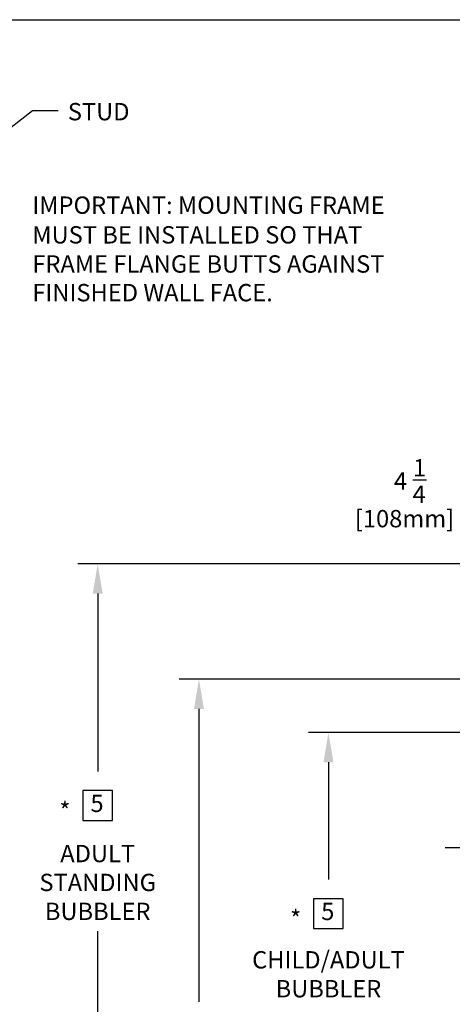
# Model space of a CAD drawing. Units: inches. Extents: x -1 to 192, y 3 to 148.
# Drawn here: x 102 to 123, y 98 to 148 of the extents above; entities that cross this region are included whole.
import ezdxf
from ezdxf.enums import TextEntityAlignment as Align

# ---------------------------------------------------------------- set-up
doc = ezdxf.new("R2010")
doc.units = ezdxf.units.IN
doc.header["$MEASUREMENT"] = 0
doc.layers.get('0').update_dxf_attribs({"color": 1})
doc.layers.add('DIM', color=7, linetype='Continuous', lineweight=35)
for name, color, linetype in [('TXT', 4, 'Continuous'), ('zBORDER', 8, 'Continuous'), ('zPAGE', 4, 'Continuous'), ('zPAGE ROTATE', 4, 'Continuous')]:
    doc.layers.add(name, color=color, linetype=linetype)
doc.styles.add('ARIAL', font='ARIAL.TTF')
doc.styles.add('SLDTEXTSTYLE0', font='TXT', dxfattribs={"width": 0.605})
doc.styles.get("Standard").update_dxf_attribs({"font": 'ARIAL.TTF'})
doc.dimstyles.new('SLDDIMSTYLE0', dxfattribs={"dimtxt": 0.12, "dimasz": 0.12, "dimexe": 0, "dimexo": 0.0625, "dimgap": 0.03, "dimtad": 0, "dimtih": 1, "dimtoh": 1, "dimdec": 3, "dimlfac": 2, "dimrnd": 1e-09, "dimzin": 4, "dimdsep": 46, "dimtxsty": 'SLDTEXTSTYLE0', "dimsah": 1, "dimcen": 0.09, "dimadec": 0, "dimazin": 1, "dimtfac": 1, "dimtdec": 3, "dimtofl": 0, "dimtmove": 0, "dimatfit": 3, "dimfxl": 1, "dimfrac": 2, "dimtolj": 1, "dimtzin": 12, "dimarcsym": 0})

# ---------------------------------------------------------------- blocks, each defined once
blk = doc.blocks.new('A SIZE_INST')
at = {"layer": 'zBORDER'}
blk.add_line((0.2638, 7.7875), (10.4563, 7.7875), dxfattribs=at)
at = {"layer": 'zBORDER', "color": 4, "style": 'ARIAL'}
for tag, height, p in [('#1', 0.045, (6.4193, 0.5197)), ('#2', 0.045, (6.8239, 0.5155)), ('REVNAME', 0.045, (7.0574, 0.5158)), ('PART#', 0.07, (10.1105, 0.4999)), ('MODEL(S)', 0.08, (8.4981, 0.4525)), ('NAME1', 0.045, (6.4588, 0.364)), ('NAME2', 0.045, (7.0567, 0.3632)), ('TITLE:', 0.08, (8.4959, 0.3278)), ('REV.', 0.07, (10.1282, 0.3073)), ('NAME3', 0.045, (6.4999, 0.2116)), ('1', 0.0504, (10.0824, 0.2116)), ('X', 0.0504, (10.3312, 0.2116))]:
    blk.add_attdef(tag, text='', height=height, dxfattribs=at).set_placement(p, align=Align.MIDDLE_CENTER)
at = {"layer": 'zBORDER', "color": 4, "style": 'ARIAL', "width": 0.9}
for tag, p in [('DATE2', (6.9573, 0.2116)), ('SC', (7.5641, 0.2116)), ('DWG.TYPE', (8.879, 0.2116))]:
    blk.add_attdef(tag, text='', height=0.045, dxfattribs=at).set_placement(p, align=Align.MIDDLE_CENTER)
at = {"layer": 'zBORDER', "color": 4, "style": 'ARIAL'}
blk.add_attdef('YR', (0.5148, 0.0298), '', height=0.1, dxfattribs=at)
at = {"layer": 'zPAGE', "color": 4, "style": 'ARIAL'}
blk.add_attdef("PG#'S", (10.6009, 6.462), '', height=0.1, rotation=90, dxfattribs=at)
at = {"layer": 'zPAGE ROTATE', "color": 4, "style": 'ARIAL'}
blk.add_attdef("PG#'S", (0.1318, 1.5318), '', height=0.1, rotation=270, dxfattribs=at)

msp = doc.modelspace()

# ---------------------------------------------------------------- linework, layer by layer
at = {"layer": 'DIM', "color": 1, "lineweight": -3}
for p, q in [((132.743282, 120.227356), (104.555641, 120.227356)), ((105.55725, 118.724942), (105.55725, 109.754379)), ((129.545355, 114.405641), (109.656866, 114.405641)), ((110.658475, 112.903228), (110.658475, 98.133194)), ((132.743282, 111.71368), (116.180986, 111.71368)), ((117.182595, 110.211266), (117.182595, 104.303413)), ((104.800613, 108.782774), (104.800613, 107.279208)), ((106.304179, 108.782774), (104.800613, 108.782774)), ((106.304179, 107.279208), (106.304179, 108.782774)), ((104.800613, 107.279208), (106.304179, 107.279208)), ((129.812251, 105.891965), (123.065401, 105.891965)), ((116.425958, 103.331808), (116.425958, 101.828242)), ((117.929524, 103.331808), (116.425958, 103.331808)), ((117.929524, 101.828242), (117.929524, 103.331808)), ((105.55725, 83.355764), (105.55725, 101.69847)), ((116.425958, 101.828242), (117.929524, 101.828242))]:
    msp.add_line(p, q, dxfattribs=at)
for points in [[(105.306848, 118.724942), (105.807652, 118.724942), (105.55725, 120.227356)], [(110.408073, 112.903228), (110.908877, 112.903228), (110.658475, 114.405641)], [(116.932193, 110.211266), (117.432998, 110.211266), (117.182595, 111.71368)]]:
    msp.add_solid(points, dxfattribs=at)
at = {"layer": 'TXT', "color": 4, "linetype": 'Continuous'}
msp.add_line((121.433567, 124.466985), (122.126358, 124.466985), dxfattribs=at)

# ---------------------------------------------------------------- block references
at = {"xscale": 18.5, "yscale": 18.5, "zscale": 18.5}
msp.add_blockref('A SIZE_INST', (-3.877409, 3.606901), dxfattribs=at)

# ---------------------------------------------------------------- texts
at = {"layer": 'TXT', "color": 4, "linetype": 'Continuous'}
for s, p in [('STUD', (104.052952, 142.598159)), ('IMPORTANT: MOUNTING FRAME', (102.264591, 137.881299)), ('MUST BE INSTALLED SO THAT', (102.264591, 136.384087)), ('FRAME FLANGE BUTTS AGAINST', (102.264591, 134.91421)), ('FINISHED WALL FACE.', (102.264591, 133.468095)), ('1', (121.443132, 124.63392)), ('4', (120.479654, 123.966181)), ('4', (121.415803, 123.298442)), (' [108mm]', (118.246041, 122.06613)), ('*', (103.629154, 107.322725)), ('*', (115.254499, 101.871759))]:
    msp.add_text(s, height=0.875, dxfattribs=at).set_placement(p)
at = {"layer": 'TXT', "color": 4, "linetype": 'Continuous', "char_height": 0.875}
for s, insert, attachment_point in [('5', (105.52439, 108.027642), 5), ('\\A1;\\P\\PADULT\\PSTANDING\\PBUBBLER', (105.55725, 108.964208), 2), ('5', (117.149736, 102.576676), 5), ('\\A1;\\P\\PCHILD/ADULT\\PBUBBLER', (117.182595, 103.602624), 2)]:
    msp.add_mtext(s, dxfattribs=dict(at, insert=insert, attachment_point=attachment_point))

# ---------------------------------------------------------------- leaders
at = {"layer": 'DIM', "color": 1, "lineweight": -3}
msp.add_leader([(98.978015, 140.540729), (102.274954, 143.101339), (103.567132, 143.101339)], dimstyle='SLDDIMSTYLE0', dxfattribs=at)

doc.saveas('drawing.dxf')
